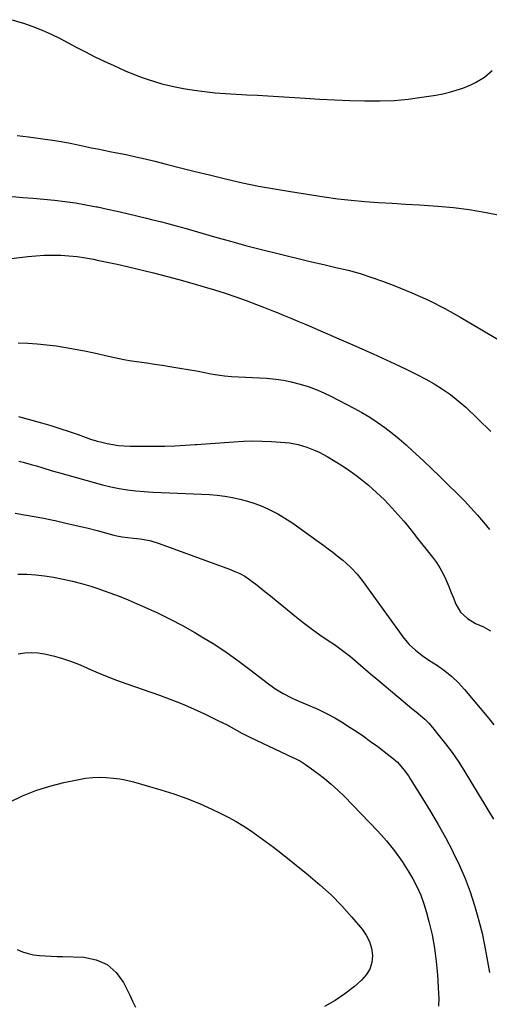
# Model space of a CAD drawing. Units: inches. Extents: x 1910320 to 1915623, y 384983 to 390328.
# Drawn here: x 1914468 to 1914692, y 387120 to 387590 of the extents above; entities that cross this region are included whole.
import ezdxf

# ---------------------------------------------------------------- set-up
doc = ezdxf.new("R2010")
doc.units = ezdxf.units.IN
doc.header["$MEASUREMENT"] = 0
doc.layers.add('7', color=7, linetype='Continuous')
doc.layers.add('8', color=7, linetype='Continuous')

msp = doc.modelspace()

# ---------------------------------------------------------------- linework, layer by layer
at = {"layer": '7', "color": 18}
for points in [[(1914463.96, 387590.05, 1724), (1914467.68, 387588.87, 1724), (1914469.33, 387588.36, 1724), (1914473.83, 387586.81, 1724), (1914478.26, 387585.1, 1724), (1914482.59, 387583.15, 1724), (1914486.85, 387581.03, 1724), (1914494.51, 387576.95, 1724), (1914498.94, 387574.64, 1724), (1914503.39, 387572.39, 1724), (1914507.89, 387570.22, 1724), (1914512.41, 387568.11, 1724), (1914514.85, 387567, 1724), (1914518.2, 387565.53, 1724), (1914521.57, 387564.13, 1724), (1914524.97, 387562.82, 1724), (1914528.41, 387561.58, 1724), (1914531.88, 387560.46, 1724), (1914535.38, 387559.44, 1724), (1914538.92, 387558.59, 1724), (1914542.5, 387557.84, 1724), (1914545.79, 387557.22, 1724), (1914550.77, 387556.39, 1724), (1914555.77, 387555.69, 1724), (1914560.79, 387555.18, 1724), (1914565.83, 387554.8, 1724), (1914570.87, 387554.52, 1724), (1914575.92, 387554.23, 1724), (1914580.97, 387553.93, 1724), (1914586.02, 387553.63, 1724), (1914603.71, 387552.54, 1724), (1914610.8, 387552.14, 1724), (1914617.9, 387551.79, 1724), (1914624.99, 387551.5, 1724), (1914632.09, 387551.26, 1724), (1914632.94, 387551.24, 1724), (1914639.6, 387551.24, 1724), (1914646.25, 387551.49, 1724), (1914652.88, 387552.12, 1724), (1914659.49, 387552.99, 1724), (1914666.12, 387554.06, 1724), (1914669.38, 387554.69, 1724), (1914672.6, 387555.44, 1724), (1914675.77, 387556.37, 1724), (1914678.91, 387557.43, 1724), (1914682.74, 387558.95, 1724), (1914684.99, 387560.03, 1724), (1914689.25, 387562.65, 1724), (1914693.04, 387565.86, 1724)], [(1914466.3, 387534.73, 1726), (1914471.8, 387534.04, 1726), (1914484.36, 387532.38, 1726), (1914487.31, 387531.93, 1726), (1914491.71, 387531.05, 1726), (1914494.63, 387530.43, 1726), (1914496.09, 387530.12, 1726), (1914498.97, 387529.51, 1726), (1914501.87, 387528.91, 1726), (1914504.77, 387528.31, 1726), (1914507.68, 387527.73, 1726), (1914510.59, 387527.16, 1726), (1914513.88, 387526.53, 1726), (1914518.42, 387525.61, 1726), (1914522.96, 387524.64, 1726), (1914527.47, 387523.58, 1726), (1914531.98, 387522.47, 1726), (1914537.43, 387521.07, 1726), (1914544.34, 387519.32, 1726), (1914551.26, 387517.59, 1726), (1914558.18, 387515.89, 1726), (1914565.11, 387514.21, 1726), (1914566.33, 387513.92, 1726), (1914573.88, 387512.21, 1726), (1914581.47, 387510.63, 1726), (1914589.09, 387509.23, 1726), (1914596.73, 387507.95, 1726), (1914612.83, 387505.47, 1726), (1914619.28, 387504.57, 1726), (1914625.76, 387503.8, 1726), (1914632.25, 387503.21, 1726), (1914638.75, 387502.74, 1726), (1914645.27, 387502.36, 1726), (1914651.78, 387501.97, 1726), (1914658.3, 387501.57, 1726), (1914664.81, 387501.15, 1726), (1914667.06, 387501, 1726), (1914674.52, 387500.34, 1726), (1914681.95, 387499.45, 1726), (1914689.34, 387498.21, 1726), (1914696.69, 387496.75, 1726)], [(1914463.95, 387505.56, 1728), (1914469, 387505.2, 1728), (1914474.05, 387504.81, 1728), (1914479.1, 387504.36, 1728), (1914484.14, 387503.86, 1728), (1914489.17, 387503.26, 1728), (1914494.18, 387502.56, 1728), (1914499.17, 387501.7, 1728), (1914504.14, 387500.74, 1728), (1914504.69, 387500.62, 1728), (1914509.4, 387499.62, 1728), (1914514.11, 387498.58, 1728), (1914518.8, 387497.5, 1728), (1914523.49, 387496.39, 1728), (1914528.12, 387495.27, 1728), (1914530.49, 387494.7, 1728), (1914535.22, 387493.51, 1728), (1914537.59, 387492.9, 1728), (1914542.3, 387491.64, 1728), (1914544.65, 387490.99, 1728), (1914547, 387490.32, 1728), (1914560.56, 387486.39, 1728), (1914568.22, 387484.22, 1728), (1914575.91, 387482.12, 1728), (1914583.61, 387480.12, 1728), (1914591.34, 387478.19, 1728), (1914595.25, 387477.23, 1728), (1914601.04, 387475.84, 1728), (1914606.83, 387474.46, 1728), (1914612.63, 387473.12, 1728), (1914618.43, 387471.79, 1728), (1914624.2, 387470.37, 1728), (1914629.92, 387468.78, 1728), (1914635.57, 387466.96, 1728), (1914641.18, 387464.99, 1728), (1914646.49, 387462.99, 1728), (1914654.61, 387459.69, 1728), (1914662.61, 387456.11, 1728), (1914670.41, 387452.13, 1728), (1914678.07, 387447.87, 1728), (1914710.18, 387428.92, 1728)], [(1914466.83, 387435.77, 1732), (1914471.4, 387435.57, 1732), (1914475.96, 387435.26, 1732), (1914480.51, 387434.81, 1732), (1914485.05, 387434.26, 1732), (1914489.57, 387433.57, 1732), (1914494.08, 387432.79, 1732), (1914498.57, 387431.9, 1732), (1914503.04, 387430.93, 1732), (1914509.97, 387429.33, 1732), (1914513.59, 387428.54, 1732), (1914517.23, 387427.83, 1732), (1914520.88, 387427.21, 1732), (1914524.55, 387426.66, 1732), (1914528.22, 387426.15, 1732), (1914531.89, 387425.62, 1732), (1914535.56, 387425.06, 1732), (1914539.23, 387424.49, 1732), (1914543.92, 387423.72, 1732), (1914547.93, 387423.03, 1732), (1914551.92, 387422.3, 1732), (1914555.91, 387421.55, 1732), (1914558.73, 387421, 1732), (1914562.01, 387420.44, 1732), (1914565.31, 387419.98, 1732), (1914568.62, 387419.68, 1732), (1914571.95, 387419.48, 1732), (1914575.28, 387419.34, 1732), (1914578.61, 387419.2, 1732), (1914581.94, 387419.03, 1732), (1914585.27, 387418.85, 1732), (1914589.79, 387418.46, 1732), (1914593.47, 387417.95, 1732), (1914597.11, 387417.19, 1732), (1914601.31, 387416.08, 1732), (1914605.15, 387414.83, 1732), (1914608.93, 387413.43, 1732), (1914612.63, 387411.83, 1732), (1914616.27, 387410.09, 1732), (1914626.94, 387404.61, 1732), (1914630.78, 387402.51, 1732), (1914634.54, 387400.29, 1732), (1914638.18, 387397.87, 1732), (1914641.75, 387395.32, 1732), (1914645.2, 387392.62, 1732), (1914648.6, 387389.86, 1732), (1914651.92, 387386.99, 1732), (1914655.17, 387384.05, 1732), (1914656.51, 387382.81, 1732), (1914660.37, 387379.19, 1732), (1914664.21, 387375.54, 1732), (1914668.02, 387371.86, 1732), (1914671.81, 387368.15, 1732), (1914676.53, 387363.48, 1732), (1914679.73, 387360.23, 1732), (1914682.86, 387356.92, 1732), (1914685.9, 387353.53, 1732), (1914688.87, 387350.07, 1732), (1914691.77, 387346.55, 1732)], [(1914466.95, 387400.52, 1734), (1914478.03, 387397.47, 1734), (1914482.42, 387396.21, 1734), (1914486.78, 387394.88, 1734), (1914491.11, 387393.45, 1734), (1914495.41, 387391.94, 1734), (1914498.84, 387390.7, 1734), (1914501.43, 387389.82, 1734), (1914504.05, 387389, 1734), (1914506.69, 387388.29, 1734), (1914509.35, 387387.65, 1734), (1914512.03, 387387.15, 1734), (1914514.73, 387386.77, 1734), (1914517.45, 387386.56, 1734), (1914520.18, 387386.46, 1734), (1914532.02, 387386.44, 1734), (1914536.84, 387386.48, 1734), (1914541.65, 387386.6, 1734), (1914546.45, 387386.84, 1734), (1914551.26, 387387.15, 1734), (1914551.92, 387387.2, 1734), (1914556.39, 387387.54, 1734), (1914560.86, 387387.87, 1734), (1914565.34, 387388.21, 1734), (1914569.81, 387388.54, 1734), (1914574.29, 387388.78, 1734), (1914578.76, 387388.89, 1734), (1914583.23, 387388.8, 1734), (1914587.71, 387388.59, 1734), (1914594.18, 387388.14, 1734), (1914596.3, 387387.92, 1734), (1914600.48, 387387.18, 1734), (1914604.56, 387386, 1734), (1914608.49, 387384.4, 1734), (1914610.4, 387383.46, 1734), (1914614.2, 387381.43, 1734), (1914617.92, 387379.31, 1734), (1914621.56, 387377.08, 1734), (1914625.09, 387374.67, 1734), (1914628.54, 387372.15, 1734), (1914629.97, 387371.04, 1734), (1914633.98, 387367.76, 1734), (1914637.86, 387364.34, 1734), (1914641.54, 387360.71, 1734), (1914645.09, 387356.94, 1734), (1914650.78, 387350.54, 1734), (1914651.56, 387349.65, 1734), (1914653.08, 387347.82, 1734), (1914656.01, 387344.08, 1734), (1914656.75, 387343.15, 1734), (1914664.53, 387333.38, 1734), (1914666.38, 387330.86, 1734), (1914668.07, 387328.25, 1734), (1914669.54, 387325.51, 1734), (1914670.87, 387322.68, 1734), (1914672.22, 387319.42, 1734), (1914673.26, 387316.88, 1734), (1914674.29, 387314.34, 1734), (1914675.62, 387310.98, 1734), (1914677.87, 387307.12, 1734), (1914681.17, 387304.12, 1734), (1914685.08, 387301.68, 1734), (1914688.86, 387300.16, 1734), (1914692.17, 387298.29, 1734)], [(1914467.18, 387379.29, 1736), (1914469.16, 387378.78, 1736), (1914473.11, 387377.71, 1736), (1914475.53, 387377.04, 1736), (1914478.55, 387376.12, 1736), (1914483.05, 387374.66, 1736), (1914486.08, 387373.78, 1736), (1914507.11, 387367.99, 1736), (1914511.03, 387367.02, 1736), (1914514.97, 387366.2, 1736), (1914518.96, 387365.59, 1736), (1914522.97, 387365.12, 1736), (1914527, 387364.8, 1736), (1914531.04, 387364.51, 1736), (1914535.07, 387364.28, 1736), (1914539.11, 387364.09, 1736), (1914554.37, 387363.5, 1736), (1914558.05, 387363.28, 1736), (1914561.72, 387362.95, 1736), (1914565.38, 387362.47, 1736), (1914569.02, 387361.88, 1736), (1914572.62, 387361.1, 1736), (1914576.18, 387360.17, 1736), (1914579.67, 387359.03, 1736), (1914583.63, 387357.52, 1736), (1914587.23, 387355.89, 1736), (1914590.74, 387354.1, 1736), (1914594.12, 387352.07, 1736), (1914597.42, 387349.88, 1736), (1914610.45, 387340.53, 1736), (1914612.61, 387338.95, 1736), (1914614.76, 387337.36, 1736), (1914616.89, 387335.75, 1736), (1914619.01, 387334.11, 1736), (1914621.68, 387331.97, 1736), (1914623.14, 387330.73, 1736), (1914625.93, 387328.1, 1736), (1914628.52, 387325.29, 1736), (1914630.89, 387322.28, 1736), (1914650.85, 387294.73, 1736), (1914653.4, 387291.65, 1736), (1914656.32, 387288.92, 1736), (1914659.51, 387286.47, 1736), (1914661.16, 387285.32, 1736), (1914662.83, 387284.2, 1736), (1914666.82, 387281.66, 1736), (1914670.38, 387279.16, 1736), (1914673.76, 387276.45, 1736), (1914676.88, 387273.45, 1736), (1914679.83, 387270.25, 1736), (1914691.43, 387256.41, 1736), (1914693.82, 387253.4, 1736)], [(1914465.37, 387354.35, 1738), (1914469.94, 387353.62, 1738), (1914474.49, 387352.84, 1738), (1914479.04, 387351.97, 1738), (1914483.57, 387351.04, 1738), (1914484.55, 387350.83, 1738), (1914489.56, 387349.71, 1738), (1914494.56, 387348.56, 1738), (1914499.54, 387347.33, 1738), (1914504.51, 387346.06, 1738), (1914512.53, 387343.95, 1738), (1914513.84, 387343.64, 1738), (1914516.49, 387343.14, 1738), (1914519.17, 387342.79, 1738), (1914521.86, 387342.48, 1738), (1914525.12, 387342.09, 1738), (1914529.67, 387341.28, 1738), (1914534.09, 387339.94, 1738), (1914567.73, 387327.6, 1738), (1914570.2, 387326.62, 1738), (1914572.63, 387325.53, 1738), (1914574.97, 387324.27, 1738), (1914577.16, 387322.78, 1738), (1914580.79, 387320.03, 1738), (1914584.57, 387317.06, 1738), (1914586.44, 387315.55, 1738), (1914598.86, 387305.34, 1738), (1914602.73, 387302.26, 1738), (1914606.66, 387299.26, 1738), (1914610.68, 387296.38, 1738), (1914614.75, 387293.57, 1738), (1914617.68, 387291.62, 1738), (1914620.29, 387289.8, 1738), (1914622.86, 387287.91, 1738), (1914625.34, 387285.93, 1738), (1914627.77, 387283.87, 1738), (1914630.17, 387281.78, 1738), (1914632.58, 387279.69, 1738), (1914635, 387277.62, 1738), (1914637.43, 387275.56, 1738), (1914648.4, 387266.32, 1738), (1914650.47, 387264.59, 1738), (1914652.56, 387262.89, 1738), (1914654.66, 387261.21, 1738), (1914656.78, 387259.54, 1738), (1914658.85, 387257.83, 1738), (1914660.84, 387256.03, 1738), (1914662.7, 387254.1, 1738), (1914664.48, 387252.09, 1738), (1914667.59, 387248.32, 1738), (1914670.77, 387244.29, 1738), (1914673.83, 387240.18, 1738), (1914676.71, 387235.94, 1738), (1914679.47, 387231.61, 1738), (1914693.66, 387208.21, 1738)], [(1914466.9, 387287.25, 1742), (1914470.02, 387287.67, 1742), (1914473.14, 387287.81, 1742), (1914476.25, 387287.73, 1742), (1914479.33, 387287.3, 1742), (1914484.11, 387286.18, 1742), (1914487.99, 387285.03, 1742), (1914491.82, 387283.75, 1742), (1914495.58, 387282.29, 1742), (1914499.31, 387280.71, 1742), (1914500.58, 387280.13, 1742), (1914504.94, 387278.23, 1742), (1914509.32, 387276.4, 1742), (1914513.75, 387274.7, 1742), (1914518.22, 387273.07, 1742), (1914534.23, 387267.5, 1742), (1914539.7, 387265.48, 1742), (1914545.12, 387263.35, 1742), (1914550.46, 387261.02, 1742), (1914555.75, 387258.58, 1742), (1914562.47, 387255.32, 1742), (1914566.22, 387253.43, 1742), (1914569.9, 387251.4, 1742), (1914573.59, 387249.38, 1742), (1914577.35, 387247.5, 1742), (1914595.18, 387239.06, 1742), (1914596.45, 387238.45, 1742), (1914599, 387237.21, 1742), (1914601.52, 387235.93, 1742), (1914603.93, 387234.46, 1742), (1914605.09, 387233.66, 1742), (1914609.64, 387230.33, 1742), (1914612.99, 387227.75, 1742), (1914616.24, 387225.06, 1742), (1914619.35, 387222.21, 1742), (1914622.36, 387219.24, 1742), (1914638.43, 387202.6, 1742), (1914642.56, 387197.99, 1742), (1914646.45, 387193.21, 1742), (1914649.98, 387188.15, 1742), (1914653.26, 387182.91, 1742), (1914655.09, 387179.75, 1742), (1914657.12, 387175.88, 1742), (1914658.94, 387171.93, 1742), (1914660.43, 387167.84, 1742), (1914661.71, 387163.67, 1742), (1914662.83, 387159.4, 1742), (1914664.3, 387153.09, 1742), (1914665.5, 387146.74, 1742), (1914666.33, 387140.33, 1742), (1914666.91, 387133.88, 1742), (1914667.43, 387124.96, 1742), (1914667.49, 387122.94, 1742), (1914667.33, 387118.92, 1742)], [(1914462.72, 387216.36, 1744), (1914468.96, 387219.36, 1744), (1914475.33, 387221.99, 1744), (1914481.9, 387224.06, 1744), (1914488.61, 387225.77, 1744), (1914495.76, 387227.26, 1744), (1914499.01, 387227.81, 1744), (1914502.27, 387228.18, 1744), (1914505.54, 387228.29, 1744), (1914508.83, 387228.24, 1744), (1914512.12, 387227.94, 1744), (1914515.38, 387227.49, 1744), (1914518.6, 387226.84, 1744), (1914521.8, 387226.04, 1744), (1914534.93, 387222.3, 1744), (1914541.14, 387220.36, 1744), (1914547.27, 387218.21, 1744), (1914553.28, 387215.74, 1744), (1914559.22, 387213.07, 1744), (1914563.14, 387211.18, 1744), (1914567, 387209.21, 1744), (1914570.8, 387207.13, 1744), (1914574.5, 387204.88, 1744), (1914578.14, 387202.52, 1744), (1914581.69, 387200.03, 1744), (1914585.21, 387197.49, 1744), (1914588.67, 387194.87, 1744), (1914592.09, 387192.19, 1744), (1914605.17, 387181.71, 1744), (1914610.73, 387177, 1744), (1914616.1, 387172.08, 1744), (1914621.18, 387166.88, 1744), (1914626.08, 387161.47, 1744), (1914630.9, 387155.84, 1744), (1914632.89, 387152.97, 1744), (1914634.45, 387149.93, 1744), (1914635.37, 387146.64, 1744), (1914635.87, 387143.18, 1744), (1914635.53, 387139.8, 1744), (1914634.65, 387136.66, 1744), (1914632.94, 387133.88, 1744), (1914630.69, 387131.33, 1744), (1914627.31, 387128.45, 1744), (1914622.74, 387124.9, 1744), (1914618, 387121.64, 1744), (1914612.98, 387118.8, 1744)], [(1914466.44, 387146.09, 1746), (1914468.97, 387144.99, 1746), (1914471.56, 387144.11, 1746), (1914474.24, 387143.56, 1746), (1914476.97, 387143.21, 1746), (1914479.75, 387143.05, 1746), (1914482.54, 387142.9, 1746), (1914485.32, 387142.78, 1746), (1914488.11, 387142.68, 1746), (1914498.16, 387142.38, 1746), (1914504.07, 387141.18, 1746), (1914509.3, 387138.94, 1746), (1914513.53, 387135.12, 1746), (1914517.08, 387130.25, 1746), (1914520.05, 387124.29, 1746), (1914521.46, 387121.4, 1746), (1914522.86, 387118.5, 1746)]]:
    msp.add_polyline3d(points, dxfattribs=at)
at = {"layer": '8', "color": 18}
for points in [[(1914449.06, 387474.33, 1730), (1914471.39, 387476.96, 1730), (1914475.32, 387477.33, 1730), (1914479.25, 387477.57, 1730), (1914483.19, 387477.63, 1730), (1914487.13, 387477.56, 1730), (1914491.07, 387477.3, 1730), (1914494.99, 387476.91, 1730), (1914498.89, 387476.34, 1730), (1914502.77, 387475.64, 1730), (1914504.54, 387475.28, 1730), (1914509.29, 387474.27, 1730), (1914514.04, 387473.24, 1730), (1914518.77, 387472.16, 1730), (1914523.49, 387471.05, 1730), (1914531.38, 387469.14, 1730), (1914537.48, 387467.62, 1730), (1914543.56, 387466.02, 1730), (1914549.62, 387464.31, 1730), (1914555.65, 387462.54, 1730), (1914560.55, 387461.06, 1730), (1914565.6, 387459.46, 1730), (1914570.63, 387457.78, 1730), (1914575.61, 387455.98, 1730), (1914580.57, 387454.11, 1730), (1914583.85, 387452.82, 1730), (1914587.14, 387451.52, 1730), (1914590.43, 387450.2, 1730), (1914593.71, 387448.87, 1730), (1914596.98, 387447.53, 1730), (1914600.25, 387446.17, 1730), (1914603.51, 387444.8, 1730), (1914606.77, 387443.41, 1730), (1914610.02, 387442.01, 1730), (1914614.44, 387440.09, 1730), (1914619.88, 387437.71, 1730), (1914625.32, 387435.31, 1730), (1914630.75, 387432.88, 1730), (1914636.17, 387430.44, 1730), (1914648.65, 387424.77, 1730), (1914652.9, 387422.76, 1730), (1914657.11, 387420.68, 1730), (1914661.25, 387418.47, 1730), (1914665.35, 387416.18, 1730), (1914669.32, 387413.69, 1730), (1914673.16, 387411.04, 1730), (1914676.81, 387408.12, 1730), (1914680.33, 387405.03, 1730), (1914686.17, 387399.52, 1730), (1914692.33, 387393.38, 1730)], [(1914466.72, 387325.33, 1740), (1914470.97, 387325.28, 1740), (1914475.22, 387324.94, 1740), (1914479.45, 387324.46, 1740), (1914483.66, 387323.8, 1740), (1914488.35, 387322.91, 1740), (1914492.75, 387321.89, 1740), (1914497.13, 387320.77, 1740), (1914501.46, 387319.49, 1740), (1914505.76, 387318.11, 1740), (1914506.12, 387317.98, 1740), (1914510.56, 387316.4, 1740), (1914514.97, 387314.75, 1740), (1914519.33, 387312.99, 1740), (1914523.67, 387311.16, 1740), (1914527.3, 387309.58, 1740), (1914533.37, 387306.8, 1740), (1914539.37, 387303.87, 1740), (1914545.26, 387300.72, 1740), (1914551.07, 387297.42, 1740), (1914554.54, 387295.37, 1740), (1914560.59, 387291.62, 1740), (1914566.55, 387287.72, 1740), (1914572.34, 387283.59, 1740), (1914578.03, 387279.31, 1740), (1914585.66, 387273.33, 1740), (1914589.36, 387270.65, 1740), (1914593.25, 387268.28, 1740), (1914597.29, 387266.17, 1740), (1914599.37, 387265.22, 1740), (1914601.47, 387264.33, 1740), (1914605.69, 387262.6, 1740), (1914609.86, 387260.77, 1740), (1914613.96, 387258.8, 1740), (1914617.95, 387256.6, 1740), (1914621.86, 387254.27, 1740), (1914624.48, 387252.6, 1740), (1914628.03, 387250.29, 1740), (1914631.54, 387247.91, 1740), (1914634.99, 387245.44, 1740), (1914638.4, 387242.92, 1740), (1914643.75, 387238.85, 1740), (1914645.14, 387237.76, 1740), (1914647.83, 387235.47, 1740), (1914651.03, 387231.65, 1740), (1914652.98, 387228.96, 1740), (1914653.89, 387227.56, 1740), (1914659.8, 387218.17, 1740), (1914663.56, 387212.01, 1740), (1914667.21, 387205.79, 1740), (1914670.7, 387199.48, 1740), (1914674.08, 387193.11, 1740), (1914674.44, 387192.4, 1740), (1914677.39, 387186.24, 1740), (1914680.11, 387179.99, 1740), (1914682.47, 387173.6, 1740), (1914684.6, 387167.12, 1740), (1914685.07, 387165.54, 1740), (1914686.67, 387159.75, 1740), (1914688.13, 387153.92, 1740), (1914689.38, 387148.05, 1740), (1914690.48, 387142.15, 1740), (1914691.68, 387134.99, 1740)]]:
    msp.add_polyline3d(points, dxfattribs=at)

doc.saveas('drawing.dxf')
